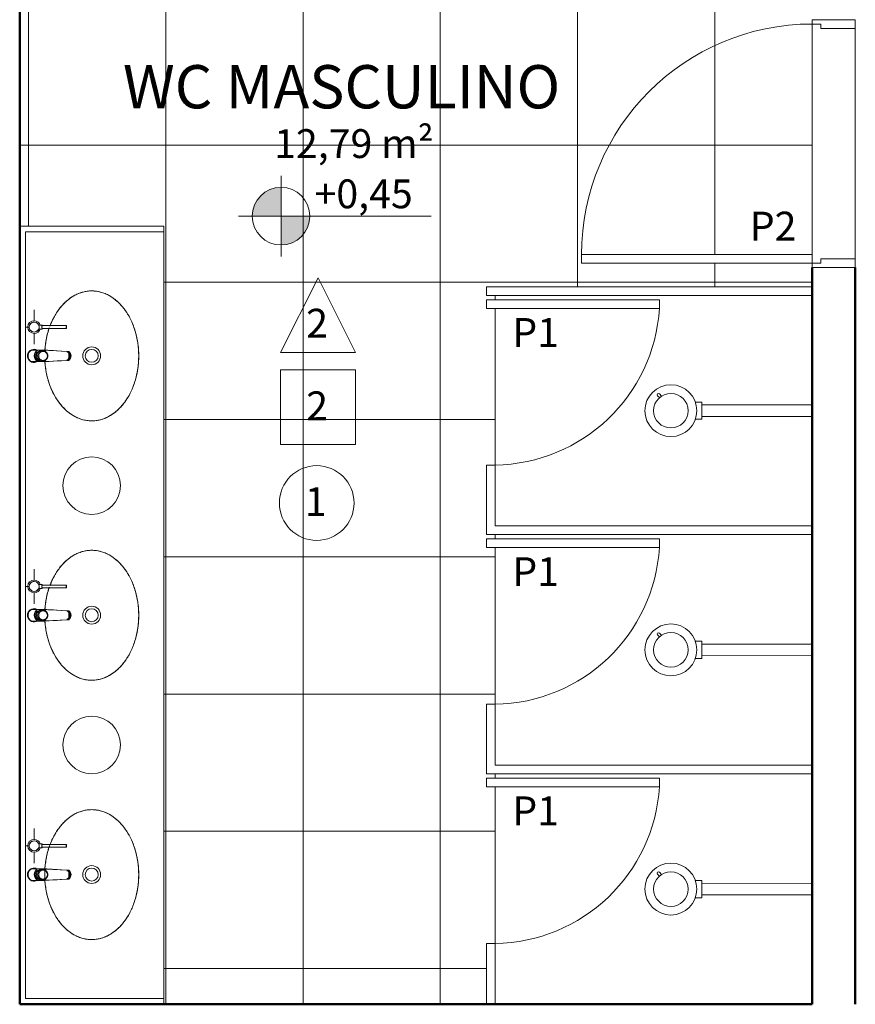
# Model space of a CAD drawing. Units: millimetres. Extents: x 1798 to 2696, y 1464 to 1854.
# Drawn here: x 2042 to 2045, y 1620 to 1623 of the extents above; entities that cross this region are included whole.
import ezdxf

# ---------------------------------------------------------------- set-up
doc = ezdxf.new("R2010")
doc.units = ezdxf.units.MM
for name, color, linetype, lineweight in [('01', 1, 'Continuous', 13), ('02', 2, 'Continuous', 20), ('05', 5, 'Continuous', 50), ('09 Piso', 252, 'Continuous', 9), ('2', 2, 'Continuous', 20), ('HID', 2, 'Continuous', 9), ('MOB', 2, 'Continuous', 9), ('PROJ1', 1, 'Continuous', 9)]:
    doc.layers.add(name, color=color, linetype=linetype, lineweight=lineweight)
doc.styles.add('ARIAL', font='arial.ttf')

# ---------------------------------------------------------------- blocks, each defined once
blk = doc.blocks.new('Deca_Torneira Decamatic Eco_1173_C_Mesa Fechamento Automa_tico_0001 - 1173_C_Cromado CR10-V12-100 - PLANTA BAIXA L1 _1_ FASE_')
at = {"layer": 'HID'}
for p, q in [((-0.02, -0.0115), (-0.02, 0.0091)), ((0.02, 0.0091), (0.02, -0.0115)), ((-0.02, -0.0286), (-0.02, -0.0115)), ((-0.02, -0.0283), (-0.02, -0.0373)), ((-0.02, -0.0373), (-0.02, -0.0286)), ((-0.02, -0.0286), (-0.0195, -0.0396)), ((-0.0181, -0.0213), (-0.0131, -0.0083)), ((-0.0131, -0.0099), (-0.0181, -0.0228)), ((-0.0181, -0.0228), (-0.015, -0.0294)), ((-0.0176, -0.0258), (-0.0176, -0.0305)), ((-0.0142, -0.022), (-0.0142, -0.0258)), ((-0.0131, -0.0083), (0, -0.0026)), ((0, -0.0041), (-0.0131, -0.0099)), ((-0.0131, -0.0083), (-0.0131, -0.0099)), ((0, -0.0026), (0.0135, -0.0074)), ((0, -0.0026), (0, -0.0041)), ((0.0135, -0.009), (0, -0.0041)), ((0.0135, -0.0074), (0.0194, -0.02)), ((0.0135, -0.009), (0.0135, -0.0074)), ((0.0194, -0.0215), (0.0135, -0.009)), ((0.0142, -0.0258), (0.0142, -0.022)), ((0.0147, -0.0336), (0.0194, -0.0215)), ((0.0176, -0.0305), (0.0176, -0.0258)), ((0.0195, -0.0396), (0.02, -0.0289)), ((0.02, -0.0115), (0.02, -0.0289)), ((0.02, -0.0375), (0.02, -0.0286)), ((0.02, -0.0289), (0.02, -0.0375)), ((-0.0195, -0.0396), (-0.012, -0.0396)), ((-0.0195, -0.0396), (-0.0155, -0.1155)), ((0.012, -0.0396), (0.0195, -0.0396)), ((0.0155, -0.1155), (0.0195, -0.0396)), ((-0.0155, -0.1201), (-0.0168, -0.0949)), ((0.0168, -0.0949), (0.0155, -0.1201)), ((-0.0155, -0.1201), (-0.0155, -0.1155)), ((-0.0137, -0.114), (-0.0137, -0.1151)), ((-0.0118, -0.1159), (-0.0118, -0.116)), ((-0.0076, -0.1211), (0.0076, -0.1211)), ((0.0118, -0.116), (0.0118, -0.1159)), ((0.0137, -0.1151), (0.0137, -0.114)), ((0.0155, -0.1155), (0.0155, -0.1201))]:
    blk.add_line(p, q, dxfattribs=at)
at = {"layer": 'HID', "flags": 128}
for points in [[(-0.02, 0.0091), (-0.0168, 0.0135), (-0.0127, 0.017), (-0.0079, 0.0195), (-0.0027, 0.0208), (0.0027, 0.0208), (0.0079, 0.0195), (0.0127, 0.017), (0.0168, 0.0135), (0.02, 0.0091)], [(-0.0176, -0.0305), (-0.0176, -0.0312), (-0.0175, -0.0319), (-0.0175, -0.0326), (-0.0174, -0.0332), (-0.0172, -0.0339), (-0.0171, -0.0346), (-0.0169, -0.0352), (-0.0167, -0.0359), (-0.0164, -0.0365), (-0.0162, -0.0372), (-0.0159, -0.0378), (-0.0156, -0.0384), (-0.0152, -0.039), (-0.0149, -0.0396), (-0.0145, -0.0402), (-0.0141, -0.0407), (-0.0137, -0.0413), (-0.0132, -0.0418), (-0.0127, -0.0423), (-0.0122, -0.0428), (-0.0117, -0.0433), (-0.0112, -0.0437), (-0.0106, -0.0441), (-0.0101, -0.0445), (-0.0095, -0.0449), (-0.0089, -0.0453), (-0.0083, -0.0456), (-0.0076, -0.0459), (-0.007, -0.0462), (-0.0064, -0.0464), (-0.0057, -0.0467), (-0.005, -0.0469), (-0.0043, -0.0471), (-0.0037, -0.0472), (-0.003, -0.0474), (-0.0023, -0.0475), (-0.0016, -0.0475), (-0.0009, -0.0476), (-0.0002, -0.0476), (0, -0.0476)], [(-0.0142, -0.0258), (-0.01, -0.0161), (0, -0.0121)], [(0, -0.0121), (0.01, -0.0161), (0.0142, -0.0258)], [(0, -0.0476), (0.0007, -0.0476), (0.0014, -0.0475), (0.0021, -0.0475), (0.0028, -0.0474), (0.0035, -0.0473), (0.0042, -0.0471), (0.0048, -0.0469), (0.0055, -0.0467), (0.0062, -0.0465), (0.0068, -0.0463), (0.0075, -0.046), (0.0081, -0.0457), (0.0087, -0.0454), (0.0093, -0.045), (0.0099, -0.0446), (0.0105, -0.0442), (0.011, -0.0438), (0.0116, -0.0434), (0.0121, -0.0429), (0.0126, -0.0424), (0.0131, -0.0419), (0.0135, -0.0414), (0.014, -0.0409), (0.0144, -0.0403), (0.0148, -0.0398), (0.0151, -0.0392), (0.0155, -0.0386), (0.0158, -0.038), (0.0161, -0.0374), (0.0164, -0.0367), (0.0166, -0.0361), (0.0168, -0.0354), (0.017, -0.0348), (0.0172, -0.0341), (0.0173, -0.0334), (0.0174, -0.0327), (0.0175, -0.0321), (0.0176, -0.0314), (0.0176, -0.0307), (0.0176, -0.0305)], [(-0.0168, -0.0949), (-0.0176, -0.0806), (-0.0183, -0.067)], [(0.0183, -0.067), (0.0176, -0.0806), (0.0168, -0.0949)], [(0.02, -0.0375), (0.0192, -0.0518), (0.0183, -0.067)], [(-0.0155, -0.1155), (-0.0119, -0.1188), (-0.0076, -0.1211)], [(0.0155, -0.1201), (0.0118, -0.1235), (0.0074, -0.1258), (0.0025, -0.127), (-0.0025, -0.127), (-0.0074, -0.1258), (-0.0118, -0.1235), (-0.0155, -0.1201)], [(0.0076, -0.1211), (0.0119, -0.1188), (0.0155, -0.1155)]]:
    blk.add_lwpolyline(points, dxfattribs=at)
at = {"layer": 'HID'}
for start, end in [(90, 198), (342, 90)]:
    blk.add_arc((0, 0), 0.023, start, end, dxfattribs=at)
for centre, major_axis, ratio, start_param, end_param in [((0, -0.0227), (0.0231, 0), 0.965926, 0.52754, 2.614052), ((0, -0.0258), (0.0176, 0), 0.969101, 1.570796, 3.480266), ((0, -0.031), (0.0156, 0), 0.969101, 1.570796, 4.712389), ((0, -0.022), (0.0142, 0), 0.969101, 1.570796, 3.141593), ((0, -0.022), (0.0142, 0), 0.969101, 0, 1.570796), ((0, -0.0258), (0.0176, 0), 0.969101, 5.944512, 7.853982), ((0, -0.031), (0.0156, 0), 0.969101, 4.712389, 7.853982), ((0, -0.1151), (0.0137, 0), 0.981627, 3.415381, 4.712389), ((0, -0.1153), (0.0124, 0), 0.981627, 3.52584, 4.712389), ((0, -0.1139), (0.0129, 0), 0.981627, 3.630956, 4.712389), ((0, -0.1138), (0.012, 0), 0.981627, 3.926991, 4.712389), ((0, -0.1139), (0.012, 0), 0.981627, 3.926991, 4.712389), ((0, -0.1151), (-0.0137, 0), 0.981627, 1.570796, 2.867804), ((0, -0.1153), (-0.0124, 0), 0.981627, 1.570796, 2.830732), ((0, -0.1139), (-0.0129, 0), 0.981627, 1.570796, 2.652229), ((0, -0.1138), (-0.012, 0), 0.981627, 1.570796, 2.356194), ((0, -0.1139), (-0.012, 0), 0.981627, 1.570796, 2.356194)]:
    blk.add_ellipse(centre, major_axis=major_axis, ratio=ratio, start_param=start_param, end_param=end_param, dxfattribs=at)
for points in [[(-0.0183, -0.067), (-0.0186, -0.0617), (-0.0192, -0.0515), (-0.0197, -0.0419), (-0.02, -0.0373)], [(-0.0076, -0.1211), (-0.0064, -0.1216), (-0.0039, -0.1224), (0, -0.1228), (0.0039, -0.1224), (0.0064, -0.1216), (0.0076, -0.1211)]]:
    blk.add_open_spline(points, degree=3, dxfattribs=at)
blk = doc.blocks.new('Deca_Cuba de Embutir Universal Oval_L_37 - L_37_17_Branco Gelo GE17-5482113-100 - PLANTA BAIXA L1 _1_ FASE_')
at = {"layer": 'HID'}
for radius in [0.031, 0.0225]:
    blk.add_circle((0.0002, 0), radius, dxfattribs=at)
for points, knots in [([(0.2255, 0), (0.2254, 0.0058), (0.2246, 0.0172), (0.2209, 0.034), (0.2158, 0.0478), (0.2106, 0.0586), (0.2061, 0.0664), (0.201, 0.0741), (0.1953, 0.0817), (0.1891, 0.089), (0.1825, 0.096), (0.1753, 0.1027), (0.1676, 0.1093), (0.1595, 0.1155), (0.1509, 0.1214), (0.142, 0.1269), (0.1326, 0.1321), (0.1228, 0.137), (0.1128, 0.1414), (0.1024, 0.1455), (0.0917, 0.1492), (0.0808, 0.1525), (0.0697, 0.1553), (0.0584, 0.1577), (0.0469, 0.1597), (0.0352, 0.1613), (0.0236, 0.1624), (0.0119, 0.1631), (0, 0.1633), (-0.0119, 0.1631), (-0.0231, 0.1624), (-0.0338, 0.1615), (-0.0474, 0.1597), (-0.0608, 0.1573), (-0.0739, 0.1543), (-0.0868, 0.1508), (-0.1026, 0.1456), (-0.1204, 0.1383), (-0.1346, 0.1311), (-0.1454, 0.1248), (-0.1556, 0.1183), (-0.1678, 0.1094), (-0.1787, 0.0997), (-0.1867, 0.0916), (-0.1941, 0.0832), (-0.2025, 0.0722), (-0.2107, 0.0586), (-0.2173, 0.0443), (-0.222, 0.0298), (-0.2248, 0.0151), (-0.2254, 0.0051), (-0.2255, 0)], [0, 0, 0, 0, 0.033333, 0.066667, 0.1, 0.116667, 0.133333, 0.15, 0.166667, 0.183333, 0.2, 0.216667, 0.233333, 0.25, 0.266667, 0.283333, 0.3, 0.316667, 0.333333, 0.35, 0.366667, 0.383333, 0.4, 0.416667, 0.433333, 0.45, 0.466667, 0.483333, 0.5, 0.516667, 0.533333, 0.547917, 0.5625, 0.591667, 0.60625, 0.620833, 0.65, 0.679167, 0.708333, 0.722917, 0.7375, 0.766667, 0.795833, 0.810417, 0.825, 0.854167, 0.883333, 0.9125, 0.941667, 0.970833, 1, 1, 1, 1]), ([(-0.2255, 0), (-0.2254, -0.0058), (-0.2246, -0.0172), (-0.2209, -0.034), (-0.2158, -0.0478), (-0.2106, -0.0586), (-0.2061, -0.0664), (-0.201, -0.0741), (-0.1953, -0.0817), (-0.1891, -0.089), (-0.1825, -0.096), (-0.1753, -0.1027), (-0.1676, -0.1093), (-0.1595, -0.1155), (-0.1509, -0.1214), (-0.142, -0.1269), (-0.1326, -0.1321), (-0.1228, -0.137), (-0.1128, -0.1414), (-0.1024, -0.1455), (-0.0917, -0.1492), (-0.0808, -0.1525), (-0.0697, -0.1553), (-0.0584, -0.1577), (-0.0469, -0.1597), (-0.0352, -0.1613), (-0.0262, -0.1622), (-0.0209, -0.1625), (-0.0196, -0.1626)], [0, 0, 0, 0, 0.0333333, 0.0666667, 0.1, 0.1166667, 0.1333333, 0.15, 0.1666667, 0.1833333, 0.2, 0.2166667, 0.2333333, 0.25, 0.2666667, 0.2833333, 0.3, 0.3166667, 0.3333333, 0.35, 0.3666667, 0.3833333, 0.4, 0.4166667, 0.4333333, 0.45, 0.4666667, 0.4722984, 0.4722984, 0.4722984, 0.4722984]), ([(0.1036, -0.145), (0.1093, -0.1429), (0.1208, -0.1381), (0.1346, -0.1311), (0.1454, -0.1248), (0.1556, -0.1183), (0.1678, -0.1094), (0.1787, -0.0997), (0.1867, -0.0916), (0.1941, -0.0832), (0.2025, -0.0722), (0.2107, -0.0586), (0.2173, -0.0443), (0.222, -0.0298), (0.2248, -0.0151), (0.2254, -0.0051), (0.2255, 0)], [0.6519018, 0.6519018, 0.6519018, 0.6519018, 0.6791667, 0.7083333, 0.7229167, 0.7375, 0.7666667, 0.7958333, 0.8104167, 0.825, 0.8541667, 0.8833333, 0.9125, 0.9416667, 0.9708333, 1, 1, 1, 1]), ([(0.0196, -0.1626), (0.0209, -0.1625), (0.0257, -0.1622), (0.0338, -0.1615), (0.0474, -0.1597), (0.0608, -0.1573), (0.0739, -0.1543), (0.085, -0.1513), (0.0928, -0.1488), (0.0973, -0.1473)], [0.5276983, 0.5276983, 0.5276983, 0.5276983, 0.5333333, 0.5479167, 0.5625, 0.5916667, 0.60625, 0.6208333, 0.6419799, 0.6419799, 0.6419799, 0.6419799])]:
    blk.add_open_spline(points, degree=3, knots=knots, dxfattribs=at)
blk = doc.blocks.new('PLU_Dispenser sabonte Liquido - PLU_Dispenser sabonte Liquido-6879540-100 - PLANTA BAIXA L1 _1_ FASE_')
at = {"layer": 'HID'}
for p, q in [((0, 0.017), (0, 0.0218)), ((-0.0071, -0.0153), (-0.0071, -0.0281)), ((-0.005, -0.0281), (-0.005, -0.1123)), ((0.005, -0.1123), (0.005, -0.0281)), ((0.0071, -0.0281), (0.0071, -0.0157))]:
    blk.add_line(p, q, dxfattribs=at)
for centre, radius, start, end in [((0, -0.0002), 0.0221, 0, 180), ((0, -0.0002), 0.0172, 0, 180), ((0, -0.0006), 0.0172, 121.624, 180), ((0, -0.0006), 0.0172, 16.3642, 45), ((0, -0.0002), 0.0221, 180, 255), ((0, -0.0002), 0.0172, 180, 360), ((0, -0.0006), 0.0172, 180, 345), ((0, -0.0002), 0.0221, 285, 360)]:
    blk.add_arc(centre, radius, start, end, dxfattribs=at)
for centre, major_axis, start_param, end_param in [((0, -0.0281), (-0.00707, 0), 4.712389, 7.068583), ((0, -0.0281), (0.005, 0), 1.570796, 3.403392), ((0, -0.0281), (0.00707, 0), 5.497787, 7.853982), ((0, -0.0281), (0.005, 0), 6.021386, 7.853982), ((0, -0.1123), (0.005, 0), 1.570796, 4.712389), ((0, -0.1123), (-0.005, 0), 1.570796, 4.712389)]:
    blk.add_ellipse(centre, major_axis=major_axis, ratio=0.139173, start_param=start_param, end_param=end_param, dxfattribs=at)
at = {"layer": 'PROJ1'}
for p, q in [((-0.0002, 0.0203), (-0.0002, 0.03)), ((-0.0602, -0.0005), (-0.0213, -0.0005)), ((0.0213, -0.0005), (0.0598, -0.0005))]:
    blk.add_line(p, q, dxfattribs=at)
blk = doc.blocks.new('A$C13137AFC')
at = {"layer": '01'}
h = blk.add_hatch(color=256, dxfattribs=at)
h.dxf.hatch_style = 1
h.paths.add_polyline_path([(0.1474, 0.14), (0.1474, 0.24, 0.414214), (0.0474, 0.14)])
h.paths.add_polyline_path([(0.2474, 0.14), (0.1474, 0.14), (0.1474, 0.04, 0.414214)])
at = {"layer": '01', "lineweight": 13}
for p, q in [((0.1474, 0), (0.1474, 0.28)), ((0, 0.14), (0.6689, 0.14))]:
    blk.add_line(p, q, dxfattribs=at)
blk.add_circle((0.1474, 0.14), 0.1, dxfattribs=at)

msp = doc.modelspace()

# ---------------------------------------------------------------- hatches: boundary and pattern name
at = {"layer": '09 Piso', "linetype": 'ByBlock', "lineweight": 9}
h = msp.add_hatch(dxfattribs=at)
h.set_pattern_fill('NET', color=256, scale=0.15)
h.set_pattern_definition([(8e-13, (-210.16227, 0), (-6e-15, 0.47625), []), (90, (-210.16227, 0), (-0.47625, -6e-15), [])])
h.paths.add_polyline_path([(2044.7432, 1623.4803), (2044.7432, 1623.4953), (2044.7432, 1623.6037), (2044.4432, 1623.6037), (2044.4432, 1623.6337, 0.394685), (2043.8962, 1624.2037), (2043.8962, 1623.6037), (2043.8662, 1623.6037), (2043.8662, 1624.2037), (2043.8962, 1624.2037, -0.394685), (2044.4432, 1623.6337), (2044.7432, 1623.6337), (2044.7432, 1624.7287), (2044.4532, 1624.7287, -0.414214), (2044.5032, 1624.6787), (2044.5032, 1624.5887, -0.414214), (2044.4532, 1624.5387), (2044.3644, 1624.5387, -0.066926), (2044.4005, 1624.5013, -0.084756), (2044.4388, 1624.4248, -0.073988), (2044.4532, 1624.328, -0.083901), (2044.4391, 1624.2444, -0.091204), (2044.4005, 1624.1765, -0.103876), (2044.3405, 1624.1294, -0.11504), (2044.2732, 1624.1137, -0.11504), (2044.206, 1624.1294, -0.103876), (2044.1459, 1624.1765, -0.091204), (2044.1074, 1624.2444, -0.083901), (2044.0932, 1624.328, -0.073988), (2044.1076, 1624.4248, -0.084756), (2044.1459, 1624.5013, -0.066926), (2044.1821, 1624.5387), (2044.0932, 1624.5387, -0.414214), (2044.0432, 1624.5887), (2044.0432, 1624.6787, -0.414214), (2044.0932, 1624.7287), (2043.8432, 1624.7287), (2043.8432, 1623.6037), (2043.5232, 1623.6037), (2043.5232, 1623.6337, 0.392913), (2042.9796, 1624.2037), (2042.9796, 1623.6037), (2042.9496, 1623.6037), (2042.9496, 1624.2037), (2042.9796, 1624.2037, -0.392913), (2043.5232, 1623.6337), (2043.8132, 1623.6337), (2043.8132, 1624.7287), (2043.5432, 1624.7287, -0.414214), (2043.5932, 1624.6787), (2043.5932, 1624.5887, -0.414214), (2043.5432, 1624.5387), (2043.4544, 1624.5387, -0.066926), (2043.4905, 1624.5013, -0.084756), (2043.5288, 1624.4248, -0.073988), (2043.5432, 1624.328, -0.083901), (2043.5291, 1624.2444, -0.091204), (2043.4905, 1624.1765, -0.103876), (2043.4305, 1624.1294, -0.11504), (2043.3632, 1624.1137, -0.11504), (2043.296, 1624.1294, -0.103876), (2043.2359, 1624.1765, -0.091204), (2043.1973, 1624.2444, -0.083901), (2043.1832, 1624.328, -0.073988), (2043.1976, 1624.4248, -0.084756), (2043.2359, 1624.5013, -0.066926), (2043.2721, 1624.5387), (2043.1832, 1624.5387, -0.414214), (2043.1332, 1624.5887), (2043.1332, 1624.6787, -0.414214), (2043.1832, 1624.7287), (2042.9232, 1624.7287), (2042.9232, 1623.6037), (2042.5932, 1623.6037), (2042.5932, 1623.6337, 0.398063), (2042.0398, 1624.2037), (2042.0398, 1623.6037), (2042.0098, 1623.6037), (2042.0098, 1624.2037), (2042.0398, 1624.2037, -0.398063), (2042.5932, 1623.6337), (2042.8932, 1623.6337), (2042.8932, 1624.7287), (2042.6156, 1624.7287, -0.414214), (2042.6656, 1624.6787), (2042.6656, 1624.5887, -0.414214), (2042.6156, 1624.5387), (2042.5268, 1624.5387, -0.066926), (2042.5629, 1624.5013, -0.084756), (2042.6012, 1624.4248, -0.073988), (2042.6156, 1624.328, -0.083901), (2042.6015, 1624.2444, -0.091204), (2042.5629, 1624.1765, -0.103876), (2042.5029, 1624.1294, -0.11504), (2042.4356, 1624.1137, -0.11504), (2042.3684, 1624.1294, -0.103876), (2042.3084, 1624.1765, -0.091204), (2042.2698, 1624.2444, -0.083901), (2042.2556, 1624.328, -0.073988), (2042.27, 1624.4248, -0.084756), (2042.3084, 1624.5013, -0.066926), (2042.3445, 1624.5387), (2042.2556, 1624.5387, -0.414214), (2042.2056, 1624.5887), (2042.2056, 1624.6787, -0.414214), (2042.2556, 1624.7287), (2041.9932, 1624.7287), (2041.9932, 1623.4737), (2041.9932, 1622.7787), (2042.4932, 1622.7787), (2042.4932, 1622.7587), (2042.4932, 1620.0987), (2042.4932, 1620.0787), (2043.6132, 1620.0787), (2043.6132, 1620.2901), (2043.6432, 1620.2901), (2043.6432, 1620.8337), (2043.6132, 1620.8337), (2043.6132, 1620.8637), (2043.6432, 1620.8637), (2043.6432, 1620.8787), (2043.6132, 1620.8787), (2043.6132, 1621.1201), (2043.6432, 1621.1201), (2043.6432, 1621.6637), (2043.6132, 1621.6637), (2043.6132, 1621.6937), (2043.6432, 1621.6937), (2043.6432, 1621.7087), (2043.6132, 1621.7087), (2043.6132, 1621.9501), (2043.6432, 1621.9501), (2043.6432, 1622.4937), (2043.6132, 1622.4937), (2043.6132, 1622.5237), (2043.6432, 1622.5237), (2043.6432, 1622.5387), (2043.6132, 1622.5387), (2043.6132, 1622.5687), (2044.7432, 1622.5687), (2044.7432, 1622.6353), (2044.7432, 1622.6503), (2043.9432, 1622.6503), (2043.9432, 1622.6803, -0.414214)])
h.paths.add_polyline_path([(2044.7432, 1623.4803, 0.414214), (2043.9432, 1622.6803), (2044.7432, 1622.6803)], flags=17)

# ---------------------------------------------------------------- linework, layer by layer
at = {"layer": '01'}
for p, q in [((2043.6432, 1622.5237), (2043.6432, 1622.5387)), ((2043.6432, 1621.6937), (2043.6432, 1621.7087)), ((2043.6432, 1620.8637), (2043.6432, 1620.8787))]:
    msp.add_line(p, q, dxfattribs=at)
at = {"layer": '01', "color": 7, "lineweight": 13}
for p, q in [((2044.2072, 1622.1906), (2044.2139, 1622.1839)), ((2044.221, 1622.1892), (2044.2134, 1622.1968)), ((2044.221, 1621.3592), (2044.2134, 1621.3668)), ((2044.2072, 1621.3606), (2044.2139, 1621.3539)), ((2044.2072, 1620.5306), (2044.2139, 1620.5239)), ((2044.221, 1620.5292), (2044.2134, 1620.5368))]:
    msp.add_line(p, q, dxfattribs=at)
at = {"layer": '01', "lineweight": 13}
for p, q in [((2044.3381, 1622.1686), (2044.361, 1622.1686)), ((2044.361, 1622.1686), (2044.361, 1622.1086)), ((2044.361, 1622.1586), (2044.7432, 1622.1584)), ((2044.361, 1622.1186), (2044.7432, 1622.1184)), ((2044.3381, 1622.1086), (2044.361, 1622.1086)), ((2044.3381, 1621.3386), (2044.361, 1621.3386)), ((2044.361, 1621.3386), (2044.361, 1621.2786)), ((2044.361, 1621.3286), (2044.7432, 1621.3284)), ((2044.3381, 1621.2786), (2044.361, 1621.2786)), ((2044.361, 1621.2886), (2044.7432, 1621.2884)), ((2044.3381, 1620.5086), (2044.361, 1620.5086)), ((2044.361, 1620.5086), (2044.361, 1620.4486)), ((2044.361, 1620.4986), (2044.7432, 1620.4984)), ((2044.3381, 1620.4486), (2044.361, 1620.4486)), ((2044.361, 1620.4586), (2044.7432, 1620.4584))]:
    msp.add_line(p, q, dxfattribs=at)
at = {"layer": '01'}
for points in [[(2043.1581, 1622.3402), (2042.8989, 1622.3402), (2043.0285, 1622.5994)], [(2042.8989, 1622.021), (2043.1581, 1622.021), (2043.1581, 1622.2802), (2042.8989, 1622.2802)]]:
    msp.add_lwpolyline(points, close=True, dxfattribs=at)
at = {"layer": '01', "lineweight": 13}
for centre in [(2044.2532, 1622.1386), (2044.2532, 1621.3086), (2044.2532, 1620.4786)]:
    msp.add_circle(centre, 0.09, dxfattribs=at)
at = {"layer": '01', "color": 7, "lineweight": 13}
for centre in [(2044.2532, 1622.1386), (2044.2532, 1621.3086), (2044.2532, 1620.4786)]:
    msp.add_circle(centre, 0.06, dxfattribs=at)
at = {"layer": '01'}
msp.add_circle((2043.024, 1621.8182), 0.1296, dxfattribs=at)
at = {"layer": '01', "lineweight": 13}
msp.add_arc((2044.7432, 1622.6803), 0.8, 90, 180, dxfattribs=at)
at = {"layer": '01'}
for centre in [(2043.6357, 1622.5286), (2043.6357, 1621.6986), (2043.6357, 1620.8686)]:
    msp.add_arc(centre, 0.5786, 270.7428, 356.5447, dxfattribs=at)
at = {"layer": '01', "color": 7, "lineweight": 13}
for centre in [(2044.2103, 1622.1937), (2044.2103, 1621.3637), (2044.2103, 1620.5337)]:
    msp.add_arc(centre, 0.0044, 44.943, 224.943, dxfattribs=at)
at = {"layer": '02', "color": 2, "lineweight": 20}
for p, q in [((2044.7432, 1623.4803), (2044.7432, 1623.4953)), ((2044.7432, 1623.4953), (2044.8932, 1623.4953)), ((2044.8932, 1623.4953), (2044.8932, 1623.4653)), ((2044.7732, 1623.4803), (2044.7432, 1623.4803)), ((2044.7732, 1623.4653), (2044.7732, 1623.4803)), ((2044.7732, 1623.4653), (2044.8932, 1623.4653)), ((2043.9432, 1622.6503), (2043.9432, 1622.6803)), ((2043.9432, 1622.6803), (2044.7432, 1622.6803)), ((2044.7432, 1622.6803), (2044.7432, 1622.6353)), ((2044.7732, 1622.6653), (2044.7732, 1622.6503)), ((2044.7732, 1622.6653), (2044.8932, 1622.6653)), ((2044.8932, 1622.6353), (2044.8932, 1622.6653)), ((2044.7432, 1622.6503), (2043.9432, 1622.6503)), ((2044.7732, 1622.6503), (2044.7432, 1622.6503)), ((2044.7432, 1622.6503), (2044.7432, 1622.6353)), ((2044.7432, 1622.6353), (2044.8932, 1622.6353))]:
    msp.add_line(p, q, dxfattribs=at)
at = {"layer": '05', "lineweight": 50}
for p, q in [((2041.9932, 1624.7287), (2041.9932, 1620.0787)), ((2041.9932, 1624.7287), (2041.9932, 1620.0787)), ((2041.9932, 1624.7287), (2041.9932, 1620.0787)), ((2044.7432, 1622.6353), (2044.7432, 1620.0787)), ((2044.7432, 1620.8437), (2044.7432, 1621.0631)), ((2044.7432, 1621.0631), (2044.7432, 1620.8437)), ((2041.9932, 1620.0787), (2044.7432, 1620.0787))]:
    msp.add_line(p, q, dxfattribs=at)
at = {"layer": '05'}
for p, q in [((2044.7432, 1620.0787), (2044.7432, 1622.6353)), ((2044.7432, 1620.0787), (2044.7432, 1622.6353)), ((2044.8932, 1620.0787), (2044.8932, 1622.6353)), ((2044.7432, 1620.0787), (2041.9932, 1620.0787)), ((2044.7432, 1620.0787), (2041.9932, 1620.0787)), ((2044.7432, 1620.0787), (2041.9932, 1620.0787))]:
    msp.add_line(p, q, dxfattribs=at)
msp.add_lwpolyline([(2041.9932, 1624.7287), (2041.9932, 1623.4737)], dxfattribs=at)
at = {"layer": '09 Piso', "linetype": 'ByBlock', "lineweight": 9}
for p, q in [((2044.7432, 1622.6803), (2044.7432, 1623.4803)), ((2043.6432, 1621.9501), (2043.6432, 1622.4937)), ((2043.6432, 1621.1201), (2043.6432, 1621.6637)), ((2043.6432, 1620.2901), (2043.6432, 1620.8337))]:
    msp.add_line(p, q, dxfattribs=at)
at = {"layer": '09 Piso'}
msp.add_lwpolyline([(2044.8932, 1623.4653), (2044.8932, 1622.6653)], dxfattribs=at)
at = {"layer": '2', "lineweight": 20}
for p, q in [((2043.6132, 1622.5687), (2044.7432, 1622.5687)), ((2043.6132, 1622.5387), (2043.6132, 1622.5687)), ((2043.6132, 1622.5387), (2044.7432, 1622.5387)), ((2043.6132, 1621.7087), (2043.6132, 1621.9501)), ((2043.6432, 1621.9501), (2043.6132, 1621.9501)), ((2043.6432, 1621.7387), (2043.6432, 1621.9501)), ((2043.6432, 1621.7387), (2044.7432, 1621.7387)), ((2043.6132, 1621.7087), (2044.7432, 1621.7087)), ((2043.6132, 1621.6637), (2043.6132, 1621.6937)), ((2043.6132, 1620.8787), (2043.6132, 1621.1201)), ((2043.6432, 1621.1201), (2043.6132, 1621.1201)), ((2043.6432, 1620.9087), (2043.6432, 1621.1201)), ((2043.6432, 1620.9087), (2044.7432, 1620.9087)), ((2043.6132, 1620.8787), (2044.7432, 1620.8787)), ((2043.6132, 1620.8337), (2043.6132, 1620.8637)), ((2043.6132, 1620.0787), (2043.6132, 1620.2901)), ((2043.6432, 1620.2901), (2043.6132, 1620.2901)), ((2043.6432, 1620.0787), (2043.6432, 1620.2901))]:
    msp.add_line(p, q, dxfattribs=at)
at = {"layer": '2'}
for p, q in [((2044.2132, 1622.5237), (2043.6132, 1622.5237)), ((2043.6132, 1622.5237), (2043.6132, 1622.4937)), ((2043.6132, 1622.4937), (2044.2132, 1622.4937)), ((2044.2132, 1622.4937), (2044.2132, 1622.5237)), ((2044.2132, 1621.6937), (2043.6132, 1621.6937)), ((2043.6132, 1621.6937), (2043.6132, 1621.6637)), ((2044.2132, 1621.6637), (2044.2132, 1621.6937)), ((2043.6132, 1621.6637), (2044.2132, 1621.6637)), ((2044.2132, 1620.8637), (2043.6132, 1620.8637)), ((2043.6132, 1620.8637), (2043.6132, 1620.8337)), ((2044.2132, 1620.8337), (2044.2132, 1620.8637)), ((2043.6132, 1620.8337), (2044.2132, 1620.8337))]:
    msp.add_line(p, q, dxfattribs=at)
at = {"layer": 'MOB'}
for p, q in [((2041.9932, 1622.7787), (2041.9932, 1620.0787)), ((2042.4932, 1622.7787), (2041.9932, 1622.7787)), ((2042.4932, 1622.7787), (2042.3182, 1622.7787)), ((2042.4932, 1622.7587), (2042.4932, 1622.7787)), ((2042.4932, 1622.7587), (2042.0132, 1622.7587)), ((2042.0132, 1622.7587), (2042.0132, 1620.0987)), ((2042.4932, 1622.7587), (2042.3182, 1622.7587)), ((2042.4932, 1620.0987), (2042.4932, 1622.7587)), ((2042.0132, 1620.0987), (2042.1082, 1620.0987)), ((2042.3782, 1620.0987), (2042.4932, 1620.0987)), ((2042.4932, 1620.0787), (2042.4932, 1620.0987)), ((2041.9932, 1620.0787), (2042.4932, 1620.0787)), ((2042.3782, 1620.0787), (2042.4932, 1620.0787))]:
    msp.add_line(p, q, dxfattribs=at)
msp.add_lwpolyline([(2042.3782, 1620.0987), (2042.1082, 1620.0987)], dxfattribs=at)
for centre, start, end in [((2042.2432, 1621.8787), 90, 270), ((2042.2432, 1621.8787), 270, 90), ((2042.2432, 1620.9787), 90, 270), ((2042.2432, 1620.9787), 270, 90)]:
    msp.add_arc(centre, 0.1, start, end, dxfattribs=at)
for points, knots in [([(2042.2432, 1622.5542), (2042.2227, 1622.5542), (2042.1919, 1622.5461), (2042.1543, 1622.5191), (2042.129, 1622.4914), (2042.1106, 1622.4613), (2042.1015, 1622.4404), (2042.0984, 1622.4322)], [-3.141593, -3.141593, -3.141593, -3.141593, -2.748894, -2.552544, -2.356194, -2.159845, -2.037868, -2.037868, -2.037868, -2.037868]), ([(2042.2432, 1622.1033), (2042.2637, 1622.1033), (2042.2945, 1622.1114), (2042.3321, 1622.1383), (2042.3574, 1622.1661), (2042.3785, 1622.2005), (2042.3943, 1622.2401), (2042.4041, 1622.2835), (2042.4074, 1622.3287), (2042.4041, 1622.374), (2042.3943, 1622.4173), (2042.3785, 1622.457), (2042.3574, 1622.4914), (2042.3321, 1622.5191), (2042.2945, 1622.5461), (2042.2637, 1622.5542), (2042.2432, 1622.5542)], [0, 0, 0, 0, 0.392699, 0.589049, 0.785398, 0.981748, 1.178097, 1.374447, 1.570796, 1.767146, 1.963495, 2.159845, 2.356194, 2.552544, 2.748894, 3.141593, 3.141593, 3.141593, 3.141593]), ([(2042.0961, 1622.4256), (2042.0951, 1622.4227), (2042.0896, 1622.406), (2042.0838, 1622.3803), (2042.0813, 1622.3569), (2042.0808, 1622.3484)], [-2.0061312, -2.0061312, -2.0061312, -2.0061312, -1.9634954, -1.7671459, -1.6563883, -1.6563883, -1.6563883, -1.6563883]), ([(2042.0808, 1622.309), (2042.0813, 1622.3006), (2042.0838, 1622.2772), (2042.0921, 1622.2401), (2042.108, 1622.2005), (2042.129, 1622.1661), (2042.1543, 1622.1383), (2042.1919, 1622.1114), (2042.2227, 1622.1033), (2042.2432, 1622.1033)], [-1.485199, -1.485199, -1.485199, -1.485199, -1.374447, -1.178097, -0.981748, -0.785398, -0.589049, -0.392699, 0, 0, 0, 0]), ([(2042.2432, 1621.6542), (2042.2227, 1621.6542), (2042.1919, 1621.6461), (2042.1543, 1621.6191), (2042.129, 1621.5914), (2042.1106, 1621.5613), (2042.1015, 1621.5404), (2042.0984, 1621.5322)], [-3.141593, -3.141593, -3.141593, -3.141593, -2.748894, -2.552544, -2.356194, -2.159845, -2.037868, -2.037868, -2.037868, -2.037868]), ([(2042.2432, 1621.2033), (2042.2637, 1621.2033), (2042.2945, 1621.2114), (2042.3321, 1621.2383), (2042.3574, 1621.2661), (2042.3785, 1621.3005), (2042.3943, 1621.3401), (2042.4041, 1621.3835), (2042.4074, 1621.4287), (2042.4041, 1621.474), (2042.3943, 1621.5173), (2042.3785, 1621.557), (2042.3574, 1621.5914), (2042.3321, 1621.6191), (2042.2945, 1621.6461), (2042.2637, 1621.6542), (2042.2432, 1621.6542)], [0, 0, 0, 0, 0.392699, 0.589049, 0.785398, 0.981748, 1.178097, 1.374447, 1.570796, 1.767146, 1.963495, 2.159845, 2.356194, 2.552544, 2.748894, 3.141593, 3.141593, 3.141593, 3.141593]), ([(2042.0961, 1621.5256), (2042.0951, 1621.5227), (2042.0896, 1621.506), (2042.0838, 1621.4803), (2042.0813, 1621.4569), (2042.0808, 1621.4484)], [-2.0061312, -2.0061312, -2.0061312, -2.0061312, -1.9634954, -1.7671459, -1.6563883, -1.6563883, -1.6563883, -1.6563883]), ([(2042.0808, 1621.409), (2042.0813, 1621.4006), (2042.0838, 1621.3772), (2042.0921, 1621.3401), (2042.108, 1621.3005), (2042.129, 1621.2661), (2042.1543, 1621.2383), (2042.1919, 1621.2114), (2042.2227, 1621.2033), (2042.2432, 1621.2033)], [-1.485199, -1.485199, -1.485199, -1.485199, -1.374447, -1.178097, -0.981748, -0.785398, -0.589049, -0.392699, 0, 0, 0, 0]), ([(2042.2432, 1620.7542), (2042.2227, 1620.7542), (2042.1919, 1620.7461), (2042.1543, 1620.7191), (2042.129, 1620.6914), (2042.108, 1620.657), (2042.0921, 1620.6173), (2042.0823, 1620.574), (2042.079, 1620.5287), (2042.0823, 1620.4835), (2042.0921, 1620.4401), (2042.108, 1620.4005), (2042.129, 1620.3661), (2042.1543, 1620.3383), (2042.1919, 1620.3114), (2042.2227, 1620.3033), (2042.2432, 1620.3033)], [-3.141593, -3.141593, -3.141593, -3.141593, -2.748894, -2.552544, -2.356194, -2.159845, -1.963495, -1.767146, -1.570796, -1.374447, -1.178097, -0.981748, -0.785398, -0.589049, -0.392699, 0, 0, 0, 0]), ([(2042.2432, 1620.3033), (2042.2637, 1620.3033), (2042.2945, 1620.3114), (2042.3321, 1620.3383), (2042.3574, 1620.3661), (2042.3785, 1620.4005), (2042.3943, 1620.4401), (2042.4041, 1620.4835), (2042.4074, 1620.5287), (2042.4041, 1620.574), (2042.3943, 1620.6173), (2042.3785, 1620.657), (2042.3574, 1620.6914), (2042.3321, 1620.7191), (2042.2945, 1620.7461), (2042.2637, 1620.7542), (2042.2432, 1620.7542)], [0, 0, 0, 0, 0.392699, 0.589049, 0.785398, 0.981748, 1.178097, 1.374447, 1.570796, 1.767146, 1.963495, 2.159845, 2.356194, 2.552544, 2.748894, 3.141593, 3.141593, 3.141593, 3.141593])]:
    msp.add_open_spline(points, degree=3, knots=knots, dxfattribs=at)

# ---------------------------------------------------------------- block references
at = {"layer": '01'}
msp.add_blockref('A$C13137AFC', (2042.7529, 1622.6735), dxfattribs=at)
at = {"layer": '01', "xscale": -1, "rotation": 270}
for p in [(2042.2432, 1622.3287), (2042.2432, 1621.4287), (2042.2432, 1620.5287)]:
    msp.add_blockref('Deca_Cuba de Embutir Universal Oval_L_37 - L_37_17_Branco Gelo GE17-5482113-100 - PLANTA BAIXA L1 _1_ FASE_', p, dxfattribs=at)
at = {"layer": 'HID', "xscale": -1, "rotation": 90}
for name, p in [('PLU_Dispenser sabonte Liquido - PLU_Dispenser sabonte Liquido-6879540-100 - PLANTA BAIXA L1 _1_ FASE_', (2042.0432, 1622.4287)), ('Deca_Torneira Decamatic Eco_1173_C_Mesa Fechamento Automa_tico_0001 - 1173_C_Cromado CR10-V12-100 - PLANTA BAIXA L1 _1_ FASE_', (2042.0432, 1622.3287)), ('PLU_Dispenser sabonte Liquido - PLU_Dispenser sabonte Liquido-6879540-100 - PLANTA BAIXA L1 _1_ FASE_', (2042.0432, 1621.5287)), ('Deca_Torneira Decamatic Eco_1173_C_Mesa Fechamento Automa_tico_0001 - 1173_C_Cromado CR10-V12-100 - PLANTA BAIXA L1 _1_ FASE_', (2042.0432, 1621.4287)), ('PLU_Dispenser sabonte Liquido - PLU_Dispenser sabonte Liquido-6879540-100 - PLANTA BAIXA L1 _1_ FASE_', (2042.0432, 1620.6287)), ('Deca_Torneira Decamatic Eco_1173_C_Mesa Fechamento Automa_tico_0001 - 1173_C_Cromado CR10-V12-100 - PLANTA BAIXA L1 _1_ FASE_', (2042.0432, 1620.5287))]:
    msp.add_blockref(name, p, dxfattribs=at)

# ---------------------------------------------------------------- texts
at = {"layer": '01', "lineweight": 13, "style": 'ARIAL'}
for s, height, p in [('WC MASCULINO', 0.15, (2042.3516, 1623.1876)), ('12,79 m²', 0.1, (2042.8763, 1623.0153)), ('+0,45', 0.1, (2043.0165, 1622.841)), ('P2', 0.1, (2044.5268, 1622.729)), ('2', 0.1, (2042.9875, 1622.3922)), ('P1', 0.1, (2043.7028, 1622.3601)), ('2', 0.1, (2042.9875, 1622.1055)), ('1', 0.1, (2042.983, 1621.7731)), ('P1', 0.1, (2043.7028, 1621.5301)), ('P1', 0.1, (2043.7028, 1620.7001))]:
    msp.add_text(s, height=height, dxfattribs=at).set_placement(p)

doc.saveas('drawing.dxf')
